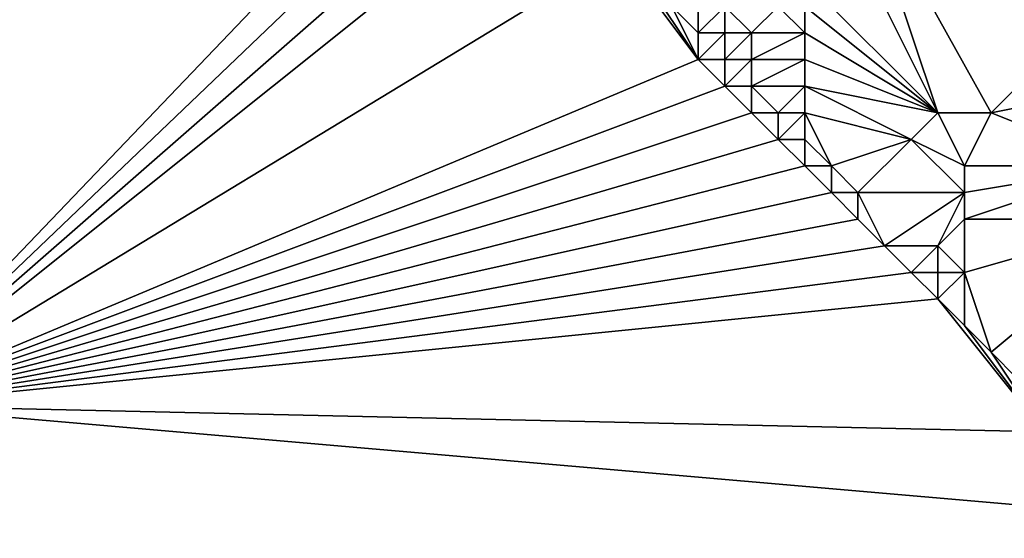
# Model space of a CAD drawing. Units: metres. Extents: x 71250 to 71875, y 343500 to 344000.
# Drawn here: x 71656 to 71692, y 343945 to 343964 of the extents above; entities that cross this region are included whole.
import ezdxf

# ---------------------------------------------------------------- set-up
doc = ezdxf.new("R2010")
doc.units = ezdxf.units.M
doc.layers.add('Terrain', color=15, linetype='Continuous')

msp = doc.modelspace()

# ---------------------------------------------------------------- linework, layer by layer
at = {"layer": 'Terrain'}
for points in [[(71650, 343950, 263.48), (71657, 343977, 262.73), (71654, 343976, 262.76), (71650, 343950, 263.48)], [(71672, 343973, 259.37), (71657, 343977, 262.73), (71650, 343950, 263.48), (71672, 343973, 259.37)], [(71673, 343972, 259.34), (71672, 343973, 259.37), (71650, 343950, 263.48), (71673, 343972, 259.34)], [(71674, 343971, 259.42), (71673, 343972, 259.34), (71650, 343950, 263.48), (71674, 343971, 259.42)], [(71675, 343970, 259.9), (71674, 343971, 259.42), (71650, 343950, 263.48), (71675, 343970, 259.9)], [(71678, 343967, 261.92), (71675, 343970, 259.9), (71650, 343950, 263.48), (71678, 343967, 261.92)], [(71690, 343961, 262.97), (71687, 343970, 262.31), (71686, 343969, 262.33), (71690, 343961, 262.97)], [(71692, 343961, 262.92), (71697, 343966, 262.8), (71687, 343970, 262.31), (71692, 343961, 262.92)], [(71692, 343961, 262.92), (71687, 343970, 262.31), (71690, 343961, 262.97), (71692, 343961, 262.92)], [(71690, 343961, 262.97), (71686, 343969, 262.33), (71685, 343966, 262.43), (71690, 343961, 262.97)], [(71681, 343963, 262.5), (71678, 343967, 261.92), (71650, 343950, 263.48), (71681, 343963, 262.5)], [(71681, 343963, 262.5), (71679, 343966, 262.32), (71678, 343967, 261.92), (71681, 343963, 262.5)], [(71681, 343963, 262.5), (71680, 343965, 262.38), (71679, 343966, 262.32), (71681, 343963, 262.5)], [(71690, 343961, 262.97), (71685, 343966, 262.43), (71685, 343965, 262.49), (71690, 343961, 262.97)], [(71692, 343961, 262.92), (71697, 343962, 262.83), (71697, 343966, 262.8), (71692, 343961, 262.92)], [(71681, 343963, 262.5), (71681, 343964, 262.47), (71680, 343965, 262.38), (71681, 343963, 262.5)], [(71681, 343964, 262.47), (71681, 343965, 262.41), (71680, 343965, 262.38), (71681, 343964, 262.47)], [(71682, 343964, 262.47), (71682, 343965, 262.43), (71681, 343964, 262.47), (71682, 343964, 262.47)], [(71681, 343964, 262.47), (71682, 343965, 262.43), (71681, 343965, 262.41), (71681, 343964, 262.47)], [(71683, 343964, 262.48), (71684, 343965, 262.49), (71682, 343965, 262.43), (71683, 343964, 262.48)], [(71683, 343964, 262.48), (71682, 343965, 262.43), (71682, 343964, 262.47), (71683, 343964, 262.48)], [(71685, 343964, 262.54), (71684, 343965, 262.49), (71683, 343964, 262.48), (71685, 343964, 262.54)], [(71685, 343964, 262.54), (71685, 343965, 262.49), (71684, 343965, 262.49), (71685, 343964, 262.54)], [(71690, 343961, 262.97), (71685, 343965, 262.49), (71685, 343964, 262.54), (71690, 343961, 262.97)], [(71682, 343963, 262.5), (71682, 343964, 262.47), (71681, 343963, 262.5), (71682, 343963, 262.5)], [(71681, 343963, 262.5), (71682, 343964, 262.47), (71681, 343964, 262.47), (71681, 343963, 262.5)], [(71683, 343963, 262.51), (71683, 343964, 262.48), (71682, 343963, 262.5), (71683, 343963, 262.51)], [(71682, 343963, 262.5), (71683, 343964, 262.48), (71682, 343964, 262.47), (71682, 343963, 262.5)], [(71685, 343963, 262.58), (71685, 343964, 262.54), (71683, 343963, 262.51), (71685, 343963, 262.58)], [(71683, 343963, 262.51), (71685, 343964, 262.54), (71683, 343964, 262.48), (71683, 343963, 262.51)], [(71690, 343961, 262.97), (71685, 343964, 262.54), (71685, 343963, 262.58), (71690, 343961, 262.97)], [(71682, 343962, 262.52), (71681, 343963, 262.5), (71650, 343950, 263.48), (71682, 343962, 262.52)], [(71682, 343962, 262.52), (71682, 343963, 262.5), (71681, 343963, 262.5), (71682, 343962, 262.52)], [(71683, 343962, 262.53), (71683, 343963, 262.51), (71682, 343962, 262.52), (71683, 343962, 262.53)], [(71682, 343962, 262.52), (71683, 343963, 262.51), (71682, 343963, 262.5), (71682, 343962, 262.52)], [(71685, 343962, 262.56), (71685, 343963, 262.58), (71683, 343962, 262.53), (71685, 343962, 262.56)], [(71683, 343962, 262.53), (71685, 343963, 262.58), (71683, 343963, 262.51), (71683, 343962, 262.53)], [(71690, 343961, 262.97), (71685, 343963, 262.58), (71685, 343962, 262.56), (71690, 343961, 262.97)], [(71683, 343961, 262.55), (71682, 343962, 262.52), (71650, 343950, 263.48), (71683, 343961, 262.55)], [(71683, 343961, 262.55), (71683, 343962, 262.53), (71682, 343962, 262.52), (71683, 343961, 262.55)], [(71684, 343961, 262.53), (71683, 343962, 262.53), (71683, 343961, 262.55), (71684, 343961, 262.53)], [(71684, 343961, 262.53), (71685, 343962, 262.56), (71683, 343962, 262.53), (71684, 343961, 262.53)], [(71685, 343961, 262.55), (71685, 343962, 262.56), (71684, 343961, 262.53), (71685, 343961, 262.55)], [(71689, 343960, 262.99), (71690, 343961, 262.97), (71685, 343962, 262.56), (71689, 343960, 262.99)], [(71689, 343960, 262.99), (71685, 343962, 262.56), (71685, 343961, 262.55), (71689, 343960, 262.99)], [(71697, 343959, 262.79), (71697, 343962, 262.83), (71692, 343961, 262.92), (71697, 343959, 262.79)], [(71684, 343960, 262.57), (71683, 343961, 262.55), (71650, 343950, 263.48), (71684, 343960, 262.57)], [(71684, 343960, 262.57), (71684, 343961, 262.53), (71683, 343961, 262.55), (71684, 343960, 262.57)], [(71685, 343960, 262.59), (71685, 343961, 262.55), (71684, 343960, 262.57), (71685, 343960, 262.59)], [(71684, 343960, 262.57), (71685, 343961, 262.55), (71684, 343961, 262.53), (71684, 343960, 262.57)], [(71686, 343959, 262.65), (71689, 343960, 262.99), (71685, 343961, 262.55), (71686, 343959, 262.65)], [(71686, 343959, 262.65), (71685, 343961, 262.55), (71685, 343960, 262.59), (71686, 343959, 262.65)], [(71691, 343959, 263.22), (71690, 343961, 262.97), (71689, 343960, 262.99), (71691, 343959, 263.22)], [(71691, 343959, 263.22), (71692, 343961, 262.92), (71690, 343961, 262.97), (71691, 343959, 263.22)], [(71697, 343959, 262.79), (71692, 343961, 262.92), (71691, 343959, 263.22), (71697, 343959, 262.79)], [(71685, 343959, 262.6), (71684, 343960, 262.57), (71650, 343950, 263.48), (71685, 343959, 262.6)], [(71685, 343959, 262.6), (71685, 343960, 262.59), (71684, 343960, 262.57), (71685, 343959, 262.6)], [(71686, 343959, 262.65), (71685, 343960, 262.59), (71685, 343959, 262.6), (71686, 343959, 262.65)], [(71687, 343958, 262.72), (71689, 343960, 262.99), (71686, 343959, 262.65), (71687, 343958, 262.72)], [(71691, 343958, 263.18), (71689, 343960, 262.99), (71687, 343958, 262.72), (71691, 343958, 263.18)], [(71691, 343958, 263.18), (71691, 343959, 263.22), (71689, 343960, 262.99), (71691, 343958, 263.18)], [(71686, 343958, 262.64), (71685, 343959, 262.6), (71650, 343950, 263.48), (71686, 343958, 262.64)], [(71686, 343958, 262.64), (71686, 343959, 262.65), (71685, 343959, 262.6), (71686, 343958, 262.64)], [(71687, 343958, 262.72), (71686, 343959, 262.65), (71686, 343958, 262.64), (71687, 343958, 262.72)], [(71698, 343957, 262.98), (71697, 343959, 262.79), (71691, 343957, 263.04), (71698, 343957, 262.98)], [(71691, 343957, 263.04), (71697, 343959, 262.79), (71691, 343958, 263.18), (71691, 343957, 263.04)], [(71691, 343958, 263.18), (71697, 343959, 262.79), (71691, 343959, 263.22), (71691, 343958, 263.18)], [(71687, 343957, 262.69), (71686, 343958, 262.64), (71650, 343950, 263.48), (71687, 343957, 262.69)], [(71687, 343957, 262.69), (71687, 343958, 262.72), (71686, 343958, 262.64), (71687, 343957, 262.69)], [(71688, 343956, 262.77), (71691, 343958, 263.18), (71687, 343958, 262.72), (71688, 343956, 262.77)], [(71688, 343956, 262.77), (71687, 343958, 262.72), (71687, 343957, 262.69), (71688, 343956, 262.77)], [(71690, 343956, 262.93), (71691, 343958, 263.18), (71688, 343956, 262.77), (71690, 343956, 262.93)], [(71690, 343956, 262.93), (71691, 343957, 263.04), (71691, 343958, 263.18), (71690, 343956, 262.93)], [(71688, 343956, 262.77), (71687, 343957, 262.69), (71650, 343950, 263.48), (71688, 343956, 262.77)], [(71691, 343955, 262.92), (71691, 343957, 263.04), (71690, 343956, 262.93), (71691, 343955, 262.92)], [(71692, 343952, 262.92), (71698, 343957, 262.98), (71691, 343955, 262.92), (71692, 343952, 262.92)], [(71691, 343955, 262.92), (71698, 343957, 262.98), (71691, 343957, 263.04), (71691, 343955, 262.92)], [(71693, 343951, 262.96), (71698, 343957, 262.98), (71692, 343952, 262.92), (71693, 343951, 262.96)], [(71689, 343955, 262.79), (71688, 343956, 262.77), (71650, 343950, 263.48), (71689, 343955, 262.79)], [(71689, 343955, 262.79), (71690, 343956, 262.93), (71688, 343956, 262.77), (71689, 343955, 262.79)], [(71690, 343955, 262.88), (71690, 343956, 262.93), (71689, 343955, 262.79), (71690, 343955, 262.88)], [(71691, 343955, 262.92), (71690, 343956, 262.93), (71690, 343955, 262.88), (71691, 343955, 262.92)], [(71690, 343954, 262.82), (71689, 343955, 262.79), (71650, 343950, 263.48), (71690, 343954, 262.82)], [(71690, 343954, 262.82), (71690, 343955, 262.88), (71689, 343955, 262.79), (71690, 343954, 262.82)], [(71691, 343953, 262.88), (71691, 343955, 262.92), (71690, 343954, 262.82), (71691, 343953, 262.88)], [(71690, 343954, 262.82), (71691, 343955, 262.92), (71690, 343955, 262.88), (71690, 343954, 262.82)], [(71692, 343952, 262.92), (71691, 343955, 262.92), (71691, 343953, 262.88), (71692, 343952, 262.92)], [(71694, 343949, 263), (71690, 343954, 262.82), (71650, 343950, 263.48), (71694, 343949, 263)], [(71694, 343949, 263), (71691, 343953, 262.88), (71690, 343954, 262.82), (71694, 343949, 263)], [(71694, 343949, 263), (71692, 343952, 262.92), (71691, 343953, 262.88), (71694, 343949, 263)], [(71694, 343949, 263), (71693, 343951, 262.96), (71692, 343952, 262.92), (71694, 343949, 263)], [(71696, 343946, 263), (71694, 343949, 263), (71650, 343950, 263.48), (71696, 343946, 263)], [(71696, 343946, 263), (71650, 343950, 263.48), (71650, 343900, 263.808), (71696, 343946, 263)], [(71698, 343944, 263.09), (71696, 343946, 263), (71650, 343900, 263.808), (71698, 343944, 263.09)]]:
    msp.add_3dface(points, dxfattribs=at)

doc.saveas('drawing.dxf')
